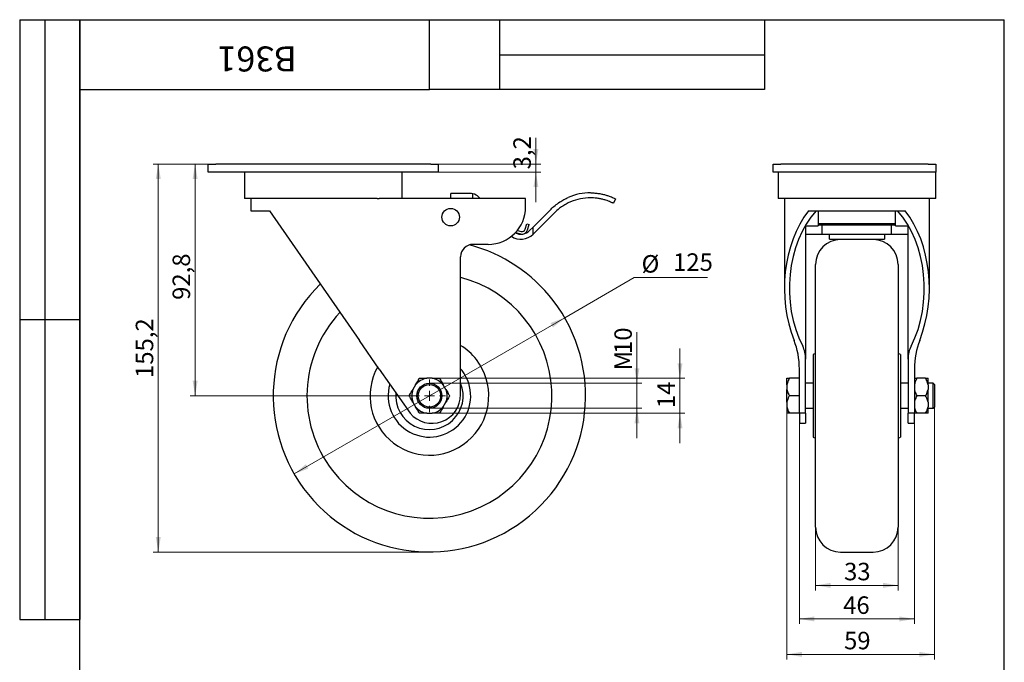
# Model space of a CAD drawing. Units: millimetres. Extents: x 16 to 420, y -2 to 584.
# Drawn here: x 16 to 410, y 327 to 584 of the extents above; entities that cross this region are included whole.
import ezdxf

# ---------------------------------------------------------------- set-up
doc = ezdxf.new("R2010")
doc.units = ezdxf.units.MM
doc.header["$LTSCALE"] = 2
doc.styles.add('SLDTEXTSTYLE0', font='TXT', dxfattribs={"width": 0.7, "bigfont": 'bigfont'})
doc.styles.add('SLDTEXTSTYLE1', font='TXT', dxfattribs={"width": 0.7})
doc.dimstyles.new('SLDDIMSTYLE0', dxfattribs={"dimtxt": 7, "dimasz": 6, "dimexe": 0, "dimexo": 0.0625, "dimgap": 1.75, "dimtad": 2, "dimdec": 1, "dimrnd": 1e-09, "dimzin": 12, "dimdsep": 46, "dimtxsty": 'SLDTEXTSTYLE1', "dimsah": 1, "dimcen": 0.09, "dimadec": 0, "dimazin": 3, "dimtfac": 1, "dimtmove": 0, "dimatfit": 0, "dimfxl": 1, "dimfrac": 2, "dimtolj": 1, "dimtzin": 12, "dimarcsym": 0})
doc.dimstyles.new('SLDDIMSTYLE1', dxfattribs={"dimtxt": 7, "dimasz": 6, "dimexe": 0, "dimexo": 0.0625, "dimgap": 1.75, "dimtad": 0, "dimtih": 1, "dimtoh": 1, "dimdec": 1, "dimrnd": 1e-09, "dimzin": 12, "dimdsep": 46, "dimtxsty": 'SLDTEXTSTYLE1', "dimsah": 1, "dimcen": 0, "dimadec": 0, "dimazin": 3, "dimtfac": 1, "dimtmove": 0, "dimatfit": 3, "dimfxl": 1, "dimfrac": 2, "dimtolj": 1, "dimtzin": 12, "dimarcsym": 0})
doc.dimstyles.new('SLDDIMSTYLE2', dxfattribs={"dimtxt": 7, "dimasz": 6, "dimexe": 0, "dimexo": 0.0625, "dimgap": 1.75, "dimtad": 2, "dimdec": 1, "dimrnd": 1e-09, "dimzin": 12, "dimdsep": 46, "dimtxsty": 'SLDTEXTSTYLE1', "dimsah": 1, "dimcen": 0.09, "dimadec": 0, "dimazin": 3, "dimtfac": 1, "dimtofl": 0, "dimtmove": 0, "dimatfit": 3, "dimfxl": 1, "dimfrac": 2, "dimtolj": 1, "dimtzin": 12, "dimarcsym": 0})

# ---------------------------------------------------------------- blocks, each defined once
blk = doc.blocks.new('_D')
at = {"color": 7, "linetype": 'Continuous', "lineweight": 0}
for p, q in [((280.22, 440.49), (280.22, 452.49)), ((184, 440.49), (282.22, 440.49)), ((280.22, 426.49), (280.22, 440.49)), ((184, 426.49), (282.22, 426.49)), ((280.22, 426.49), (280.22, 414.49))]:
    blk.add_line(p, q, dxfattribs=at)
at = {"color": 7, "linetype": 'Continuous', "lineweight": 18}
for points in [[(280.22, 440.49), (281.22, 446.49), (279.22, 446.49)], [(280.22, 426.49), (279.22, 420.49), (281.22, 420.49)]]:
    blk.add_solid(points, dxfattribs=at)
at = {"color": 7, "linetype": 'Continuous', "lineweight": 18, "insert": (271.19, 428.54), "char_height": 7, "attachment_point": 1, "rotation": 90, "style": 'SLDTEXTSTYLE1'}
blk.add_mtext('14', dxfattribs=at)
blk = doc.blocks.new('_D_1')
at = {"color": 7, "linetype": 'Continuous', "lineweight": 0}
for p, q in [((263, 438.49), (263, 458.95)), ((179.95, 438.49), (265, 438.49)), ((263, 438.49), (263, 428.49)), ((179.95, 428.49), (265, 428.49)), ((263, 428.49), (263, 416.49))]:
    blk.add_line(p, q, dxfattribs=at)
at = {"color": 7, "linetype": 'Continuous', "lineweight": 18}
for points in [[(263, 438.49), (264, 444.49), (262, 444.49)], [(263, 428.49), (262, 422.49), (264, 422.49)]]:
    blk.add_solid(points, dxfattribs=at)
at = {"color": 7, "linetype": 'Continuous', "lineweight": 18, "char_height": 7, "attachment_point": 1, "rotation": 90}
for s, insert, style in [('10', (253.97, 450.25), 'SLDTEXTSTYLE1'), ('М', (253.97, 443.72), 'SLDTEXTSTYLE0')]:
    blk.add_mtext(s, dxfattribs=dict(at, insert=insert, style=style))
blk = doc.blocks.new('_D_2')
at = {"color": 7, "linetype": 'Continuous', "lineweight": 0}
for p, q in [((234.08, 464.74), (261.85, 480.77)), ((261.85, 480.77), (291.26, 480.77)), ((125.83, 402.24), (234.08, 464.74))]:
    blk.add_line(p, q, dxfattribs=at)
at = {"color": 7, "linetype": 'Continuous', "lineweight": 18}
for points in [[(234.08, 464.74), (228.39, 462.61), (229.39, 460.88)], [(125.83, 402.24), (131.52, 404.38), (130.52, 406.11)]]:
    blk.add_solid(points, dxfattribs=at)
at = {"color": 7, "linetype": 'Continuous', "lineweight": 18, "char_height": 7, "attachment_point": 1, "style": 'SLDTEXTSTYLE1'}
for s, insert in [('%%c', (264.85, 489.8)), ('125', (277.48, 490.5))]:
    blk.add_mtext(s, dxfattribs=dict(at, insert=insert))
blk = doc.blocks.new('_D_3')
at = {"color": 7, "linetype": 'Continuous', "lineweight": 0}
for p, q in [((222.57, 526.24), (222.57, 536.79)), ((183.46, 526.24), (224.57, 526.24)), ((222.57, 522.99), (222.57, 526.24)), ((183.46, 522.99), (224.57, 522.99)), ((222.57, 522.99), (222.57, 510.99))]:
    blk.add_line(p, q, dxfattribs=at)
at = {"color": 7, "linetype": 'Continuous', "lineweight": 18}
for points in [[(222.57, 526.24), (223.57, 532.24), (221.57, 532.24)], [(222.57, 522.99), (221.57, 516.99), (223.57, 516.99)]]:
    blk.add_solid(points, dxfattribs=at)
at = {"color": 7, "linetype": 'Continuous', "lineweight": 18, "insert": (213.54, 524.11), "char_height": 7, "attachment_point": 1, "rotation": 90, "style": 'SLDTEXTSTYLE1'}
blk.add_mtext('3,2', dxfattribs=at)
blk = doc.blocks.new('_D_4')
at = {"color": 7, "linetype": 'Continuous', "lineweight": 0}
for p, q in [((91.46, 526.24), (84.2, 526.24)), ((86.2, 526.24), (86.2, 433.49)), ((173.45, 433.49), (84.2, 433.49))]:
    blk.add_line(p, q, dxfattribs=at)
at = {"color": 7, "linetype": 'Continuous', "lineweight": 18}
for points in [[(86.2, 526.24), (85.2, 520.24), (87.2, 520.24)], [(86.2, 433.49), (87.2, 439.49), (85.2, 439.49)]]:
    blk.add_solid(points, dxfattribs=at)
at = {"color": 7, "linetype": 'Continuous', "lineweight": 18, "insert": (77.18, 471.89), "char_height": 7, "attachment_point": 1, "rotation": 90, "style": 'SLDTEXTSTYLE1'}
blk.add_mtext('92,8', dxfattribs=at)
blk = doc.blocks.new('_D_5')
at = {"color": 7, "linetype": 'Continuous', "lineweight": 0}
for p, q in [((91.46, 526.24), (69.46, 526.24)), ((71.46, 526.24), (71.46, 370.99)), ((179.95, 370.99), (69.46, 370.99))]:
    blk.add_line(p, q, dxfattribs=at)
at = {"color": 7, "linetype": 'Continuous', "lineweight": 18}
for points in [[(71.46, 526.24), (70.46, 520.24), (72.46, 520.24)], [(71.46, 370.99), (72.46, 376.99), (70.46, 376.99)]]:
    blk.add_solid(points, dxfattribs=at)
at = {"color": 7, "linetype": 'Continuous', "lineweight": 18, "insert": (62.44, 440.64), "char_height": 7, "attachment_point": 1, "rotation": 90, "style": 'SLDTEXTSTYLE1'}
blk.add_mtext('155,2', dxfattribs=at)
blk = doc.blocks.new('SW_CENTERMARKSYMBOL_0')
at = {"color": 0, "linetype": 'Continuous', "lineweight": 18}
for p, q in [((0, 4), (0, 6.5)), ((-4, 0), (-6.5, 0)), ((0, 0), (-2, 0)), ((0, 0), (0, 2)), ((0, 0), (0, -2)), ((0, 0), (2, 0)), ((4, 0), (6.5, 0)), ((0, -4), (0, -6.5))]:
    blk.add_line(p, q, dxfattribs=at)
blk = doc.blocks.new('_D_21')
at = {"color": 7, "linetype": 'Continuous', "lineweight": 0}
for p, q in [((334.5, 380.99), (334.5, 355.64)), ((367.5, 380.99), (367.5, 355.64)), ((367.5, 357.64), (334.5, 357.64))]:
    blk.add_line(p, q, dxfattribs=at)
at = {"color": 7, "linetype": 'Continuous', "lineweight": 18}
for points in [[(334.5, 357.64), (340.5, 356.64), (340.5, 358.64)], [(367.5, 357.64), (361.5, 358.64), (361.5, 356.64)]]:
    blk.add_solid(points, dxfattribs=at)
at = {"color": 7, "linetype": 'Continuous', "lineweight": 18, "insert": (345.88, 366.67), "char_height": 7, "attachment_point": 1, "style": 'SLDTEXTSTYLE1'}
blk.add_mtext('33', dxfattribs=at)
blk = doc.blocks.new('_D_22')
at = {"color": 7, "linetype": 'Continuous', "lineweight": 0}
for p, q in [((328, 422.49), (328, 342.21)), ((374, 422.49), (374, 342.21)), ((374, 344.21), (328, 344.21))]:
    blk.add_line(p, q, dxfattribs=at)
at = {"color": 7, "linetype": 'Continuous', "lineweight": 18}
for points in [[(328, 344.21), (334, 343.21), (334, 345.21)], [(374, 344.21), (368, 345.21), (368, 343.21)]]:
    blk.add_solid(points, dxfattribs=at)
at = {"color": 7, "linetype": 'Continuous', "lineweight": 18, "insert": (345.52, 353.23), "char_height": 7, "attachment_point": 1, "style": 'SLDTEXTSTYLE1'}
blk.add_mtext('46', dxfattribs=at)
blk = doc.blocks.new('_D_23')
at = {"color": 7, "linetype": 'Continuous', "lineweight": 0}
for p, q in [((323, 430.93), (323, 328.03)), ((382, 428.99), (382, 328.03)), ((382, 330.03), (323, 330.03))]:
    blk.add_line(p, q, dxfattribs=at)
at = {"color": 7, "linetype": 'Continuous', "lineweight": 18}
for points in [[(323, 330.03), (329, 329.03), (329, 331.03)], [(382, 330.03), (376, 331.03), (376, 329.03)]]:
    blk.add_solid(points, dxfattribs=at)
at = {"color": 7, "linetype": 'Continuous', "lineweight": 18, "insert": (345.88, 339.06), "char_height": 7, "attachment_point": 1, "style": 'SLDTEXTSTYLE1'}
blk.add_mtext('59', dxfattribs=at)

msp = doc.modelspace()

# ---------------------------------------------------------------- linework, layer by layer
at = {"color": 7, "linetype": 'Continuous', "lineweight": 25}
for p, q in [((16, 584), (40, 584)), ((16, 584), (16, 344)), ((26, 584), (26, 344)), ((40, 10), (40, 584)), ((40, 584), (410, 584)), ((40, 556), (40, 584)), ((40, 584), (180, 584)), ((40, 584), (40, 344)), ((180, 556), (180, 584)), ((180, 584), (314, 584)), ((208, 584), (208, 556)), ((314, 584), (314, 556)), ((410, 10), (410, 584)), ((208, 570), (314, 570)), ((40, 556), (180, 556)), ((314, 556), (180, 556)), ((91.46, 522.99), (91.46, 526.24)), ((91.46, 526.24), (94.46, 526.24)), ((180.46, 526.24), (94.46, 526.24)), ((180.46, 526.24), (183.46, 526.24)), ((183.46, 526.24), (183.46, 522.99)), ((317.55, 522.99), (317.55, 526.24)), ((317.55, 526.24), (320.55, 526.24)), ((379.55, 526.24), (320.55, 526.24)), ((379.55, 526.24), (382.55, 526.24)), ((382.55, 526.24), (382.55, 522.99)), ((94.46, 522.99), (91.46, 522.99)), ((137.46, 522.99), (94.46, 522.99)), ((105.91, 522.99), (105.91, 512.49)), ((180.46, 522.99), (137.46, 522.99)), ((169.01, 512.49), (169.01, 522.99)), ((183.46, 522.99), (180.46, 522.99)), ((320.55, 522.99), (317.55, 522.99)), ((319.45, 522.99), (319.45, 512.49)), ((379.55, 522.99), (320.55, 522.99)), ((382.55, 522.99), (379.55, 522.99)), ((382.55, 512.49), (382.55, 522.99)), ((137.46, 512.49), (105.91, 512.49)), ((108.46, 512.49), (108.46, 507.49)), ((159.03, 512.49), (137.46, 512.49)), ((159.03, 512.49), (159.91, 512.49)), ((218.45, 512.49), (159.91, 512.49)), ((188.47, 512.49), (188.47, 514.49)), ((196.13, 514.49), (188.47, 514.49)), ((197.37, 512.49), (197.37, 514.34)), ((200.2, 512.49), (199.67, 513.03)), ((218.45, 509.1), (218.45, 512.49)), ((254.47, 512.31), (253.56, 510.52)), ((382.55, 512.49), (319.45, 512.49)), ((322, 512.49), (322, 476.49)), ((380, 476.49), (380, 512.49)), ((108.46, 507.49), (115.9, 507.49)), ((115.9, 507.49), (151.93, 455.68)), ((227.07, 506.64), (221.44, 501.01)), ((227.07, 506.64), (228.61, 508.18)), ((230.02, 506.76), (227.07, 503.82)), ((331.61, 507.49), (370.4, 507.49)), ((335.5, 507.49), (335.5, 501.49)), ((366.5, 501.49), (366.5, 507.49)), ((218.26, 500.13), (218.88, 502.3)), ((218.88, 502.3), (219.84, 502.02)), ((219.22, 499.85), (219.84, 502.02)), ((221.44, 501.01), (220.02, 499.59)), ((221.44, 498.18), (227.07, 503.82)), ((221.44, 498.18), (221.44, 501.01)), ((330.5, 501.76), (330.5, 448.21)), ((330.5, 501.49), (335.5, 501.49)), ((335.5, 502.49), (366.5, 502.49)), ((366.5, 501.76), (335.5, 501.76)), ((337.17, 498.19), (337.17, 501.76)), ((364.84, 498.19), (364.84, 501.76)), ((366.5, 501.49), (371.5, 501.49)), ((371.5, 448.21), (371.5, 501.76)), ((214.42, 498.86), (216.42, 498.29)), ((215.14, 499.7), (216.69, 499.25)), ((330.5, 498.2), (337.17, 498.2)), ((337.17, 498.19), (364.84, 498.19)), ((339.99, 498.19), (340, 498.18)), ((340, 498.18), (340, 498.19)), ((340, 496.16), (340, 498.18)), ((362, 498.19), (362, 498.18)), ((362, 498.18), (362.01, 498.19)), ((362, 498.18), (362, 496.16)), ((364.84, 498.2), (371.5, 498.2)), ((203.45, 494.1), (197.45, 494.1)), ((340, 496.16), (362, 496.16)), ((357.5, 495.99), (344.5, 495.99)), ((192.45, 433.99), (192.45, 489.1)), ((334.5, 380.99), (334.5, 485.99)), ((367.5, 485.99), (367.5, 380.99)), ((16, 464), (40, 464)), ((159.91, 444.21), (151.93, 455.68)), ((334.5, 450.48), (333.5, 450.01)), ((333.5, 450.01), (333.5, 423.41)), ((368.5, 450.01), (367.5, 450.48)), ((368.5, 450.01), (368.5, 416.97)), ((330.5, 426.53), (330.5, 448.21)), ((371.5, 448.21), (371.5, 426.53)), ((159.91, 444.21), (172.21, 426.53)), ((193.04, 443.58), (192.45, 444.3)), ((328, 426.53), (328, 444.21)), ((374, 444.21), (374, 426.53)), ((174.43, 437.93), (173.35, 436.06)), ((181.04, 440.49), (178.87, 440.49)), ((186.56, 436.06), (185.48, 437.93)), ((323, 437.93), (323, 440.49)), ((323, 437.93), (323, 436.06)), ((328, 440.49), (324, 440.49)), ((333.5, 438.49), (330.5, 438.49)), ((371.5, 438.49), (368.5, 438.49)), ((378.5, 440.49), (375, 440.49)), ((379.5, 437.93), (379.5, 440.49)), ((381.5, 438.49), (379.5, 438.49)), ((379.5, 437.93), (379.5, 436.06)), ((382, 437.99), (381.5, 438.49)), ((381.5, 430.99), (381.5, 438.49)), ((382, 437.99), (382, 431.24)), ((323, 430.93), (323, 436.06)), ((328, 433.49), (324, 433.49)), ((378.5, 433.49), (375, 433.49)), ((379.5, 430.93), (379.5, 436.06)), ((173.35, 430.93), (174.43, 429.06)), ((185.48, 429.06), (186.56, 430.93)), ((323, 430.93), (323, 429.06)), ((379.5, 430.93), (379.5, 429.06)), ((381.5, 428.49), (381.5, 430.99)), ((382, 431.24), (382, 428.99)), ((178.87, 426.49), (181.04, 426.49)), ((323, 429.06), (323, 426.49)), ((328, 426.49), (324, 426.49)), ((330.5, 426.53), (328, 426.53)), ((328, 426.53), (328, 422.49)), ((330.5, 428.49), (333.5, 428.49)), ((330.5, 426.53), (330.5, 422.49)), ((368.5, 428.49), (371.5, 428.49)), ((374, 426.53), (371.5, 426.53)), ((371.5, 422.49), (371.5, 426.53)), ((374, 422.49), (374, 426.53)), ((378.5, 426.49), (375, 426.49)), ((379.5, 426.49), (379.5, 429.06)), ((379.5, 428.49), (381.5, 428.49)), ((381.5, 428.49), (382, 428.99)), ((328, 422.49), (330.5, 422.49)), ((333.5, 423.41), (333.5, 416.97)), ((371.5, 422.49), (374, 422.49)), ((333.5, 416.97), (334.5, 416.5)), ((367.5, 416.5), (368.5, 416.97)), ((344.5, 370.99), (357.5, 370.99)), ((16, 344), (40, 344))]:
    msp.add_line(p, q, dxfattribs=at)
for centre, radius in [((188.45, 504.99), 3.5), ((179.95, 433.49), 5), ((179.95, 433.49), 4.5)]:
    msp.add_circle(centre, radius, dxfattribs=at)
for centre, radius, start, end in [((196.13, 509.49), 5, 75.6096, 90), ((196.13, 509.49), 5, 45, 75.6096), ((244.38, 492.4), 22.31, 89.7676, 113.4271), ((244.38, 492.4), 20.31, 92.6326, 115.8952), ((203.45, 509.1), 15, 270, 0), ((216.56, 503.06), 6.9, 236.3377, 315), ((216.56, 503.06), 4.9, 242.3053, 315), ((217.04, 500.48), 2.27, 254.0723, 344.0723), ((217.04, 500.48), 1.27, 254.0723, 344.0723), ((197.45, 489.1), 5, 90, 180), ((179.95, 433.49), 62.5, 37.6128, 75.0965), ((344.5, 485.99), 10, 90, 180), ((357.5, 485.99), 10, 0, 90), ((179.96, 433.49), 49, 217.6078, 75.2212), ((179.95, 433.49), 62.5, 134.3367, 37.6128), ((179.76, 433.44), 48.81, 136.8121, 217.7064), ((179.95, 433.49), 23.75, 37.6128, 58.2431), ((179.95, 433.49), 23.75, 150.6183, 37.6128), ((179.95, 433.49), 16.52, 163.5479, 37.6128), ((179.95, 433.49), 13.5, 174.7894, 22.1916), ((179.95, 433.49), 13.5, 174.7894, 22.1916), ((179.95, 433.49), 7.08, 98.7749, 141.2251), ((179.95, 433.49), 7.08, 38.7749, 81.2251), ((180.95, 433.99), 11.5, 220.473, 0), ((179.95, 433.49), 7.08, 158.7749, 201.2251), ((179.95, 433.49), 7.08, 338.7749, 21.2251), ((179.95, 433.49), 7.08, 218.7749, 261.2251), ((179.95, 433.49), 7.08, 278.7749, 321.2251), ((344.5, 380.99), 10, 180, 270), ((357.5, 380.99), 10, 270, 0)]:
    msp.add_arc(centre, radius, start, end, dxfattribs=at)
for centre, major_axis, start_param, end_param in [((351, 476.49), (0, 41.7), 0.732525, 2.093111), ((351, 476.49), (0, 38.82), 0.645895, 2.20923), ((351, 476.49), (0, 38.82), 4.073956, 5.63729), ((351, 476.49), (0, 41.7), 4.190074, 5.55066), ((312, 444.21), (0, 23.01), 4.712389, 5.234704), ((324.5, 448.21), (0, 8.63), 4.712389, 5.350822), ((377.5, 448.21), (0, 8.63), 0.932363, 1.570796), ((390, 444.21), (0, 23.01), 1.048482, 1.570796)]:
    msp.add_ellipse(centre, major_axis=major_axis, ratio=0.695437, start_param=start_param, end_param=end_param, dxfattribs=at)
for points, knots in [([(228.61, 508.18), (229.12, 508.67), (230.18, 509.67), (231.95, 510.96), (233.75, 512.05), (234.92, 512.6), (235.51, 512.87)], [0, 0, 0, 0, 0.279906, 0.568533, 0.781336, 1, 1, 1, 1]), ([(253.56, 510.52), (253.54, 510.53), (253.49, 510.56), (253.1, 510.75), (252.48, 511.04), (251.61, 511.39), (250.52, 511.78), (249.25, 512.14), (247.83, 512.43), (245.92, 512.7), (244.41, 512.7), (243.45, 512.69)], [0, 0, 0, 0, 0.102837, 0.208644, 0.311485, 0.417363, 0.519043, 0.62391, 0.72163, 0.822253, 1, 1, 1, 1]), ([(244.48, 514.71), (245.03, 514.7), (246.14, 514.67), (247.77, 514.47), (249.31, 514.18), (250.68, 513.82), (251.86, 513.43), (252.83, 513.06), (253.58, 512.73), (254.28, 512.4), (254.4, 512.34), (254.47, 512.31)], [0, 0, 0, 0, 0.102888, 0.208561, 0.311525, 0.417791, 0.515912, 0.6168, 0.716492, 0.818905, 1, 1, 1, 1]), ([(235.51, 510.67), (234.91, 510.36), (233.69, 509.72), (231.8, 508.41), (230.67, 507.37), (230.02, 506.76)], [0, 0, 0, 0, 0.290371, 0.590109, 1, 1, 1, 1]), ([(174.43, 437.93), (174.57, 438.17), (175.09, 439.07), (175.57, 439.89), (175.91, 440.49)], [0, 0, 0, 0, 0.275721, 1, 1, 1, 1]), ([(175.91, 440.49), (176.6, 440.49), (177.56, 440.49), (178.59, 440.49), (178.87, 440.49)], [0, 0, 0, 0, 0.722509, 1, 1, 1, 1]), ([(181.04, 440.49), (181.67, 440.49), (182.69, 440.49), (183.64, 440.49), (184, 440.49)], [0, 0, 0, 0, 0.619562, 1, 1, 1, 1]), ([(184, 440.49), (184.34, 439.89), (184.82, 439.07), (185.33, 438.18), (185.48, 437.93)], [0, 0, 0, 0, 0.722509, 1, 1, 1, 1]), ([(324, 440.49), (323.69, 439.89), (323.25, 439.07), (323.06, 438.18), (323, 437.93)], [0, 0, 0, 0, 0.722509, 1, 1, 1, 1]), ([(323, 440.49), (323.15, 440.49), (323.38, 440.49), (323.83, 440.49), (324, 440.49)], [0, 0, 0, 0, 0.619562, 1, 1, 1, 1]), ([(375, 440.49), (374.94, 440.39), (374.48, 439.58), (374.23, 438.7), (374, 437.93)], [0, 0, 0, 0, 0.126901, 1, 1, 1, 1]), ([(374, 440.49), (374.15, 440.49), (374.38, 440.49), (374.83, 440.49), (375, 440.49)], [0, 0, 0, 0, 0.619562, 1, 1, 1, 1]), ([(379.5, 437.93), (379.45, 438.17), (379.26, 439.07), (378.82, 439.89), (378.5, 440.49)], [0, 0, 0, 0, 0.275721, 1, 1, 1, 1]), ([(378.5, 440.49), (378.82, 440.49), (379.26, 440.49), (379.45, 440.49), (379.5, 440.49)], [0, 0, 0, 0, 0.722509, 1, 1, 1, 1]), ([(171.87, 433.49), (171.93, 433.6), (172.4, 434.41), (172.91, 435.29), (173.35, 436.06)], [0, 0, 0, 0, 0.126901, 1, 1, 1, 1]), ([(173.35, 430.93), (173.04, 431.48), (172.52, 432.36), (172.05, 433.18), (171.87, 433.49)], [0, 0, 0, 0, 0.6195621, 1, 1, 1, 1]), ([(186.56, 436.06), (186.87, 435.51), (187.39, 434.62), (187.86, 433.8), (188.04, 433.49)], [0, 0, 0, 0, 0.619562, 1, 1, 1, 1]), ([(188.04, 433.49), (187.98, 433.39), (187.51, 432.58), (187, 431.7), (186.56, 430.93)], [0, 0, 0, 0, 0.126901, 1, 1, 1, 1]), ([(323, 436.06), (323.15, 435.51), (323.38, 434.62), (323.83, 433.8), (324, 433.49)], [0, 0, 0, 0, 0.619562, 1, 1, 1, 1]), ([(324, 433.49), (323.94, 433.39), (323.48, 432.58), (323.23, 431.7), (323, 430.93)], [0, 0, 0, 0, 0.126901, 1, 1, 1, 1]), ([(374, 436.06), (374.06, 435.81), (374.25, 434.92), (374.69, 434.09), (375, 433.49)], [0, 0, 0, 0, 0.275721, 1, 1, 1, 1]), ([(375, 433.49), (374.69, 432.89), (374.25, 432.07), (374.06, 431.18), (374, 430.93)], [0, 0, 0, 0, 0.722509, 1, 1, 1, 1]), ([(378.5, 433.49), (378.56, 433.6), (379.02, 434.41), (379.28, 435.29), (379.5, 436.06)], [0, 0, 0, 0, 0.126901, 1, 1, 1, 1]), ([(379.5, 430.93), (379.36, 431.48), (379.13, 432.36), (378.68, 433.18), (378.5, 433.49)], [0, 0, 0, 0, 0.6195621, 1, 1, 1, 1]), ([(175.91, 426.49), (175.57, 427.09), (175.09, 427.92), (174.58, 428.81), (174.43, 429.06)], [0, 0, 0, 0, 0.722509, 1, 1, 1, 1]), ([(178.87, 426.49), (178.24, 426.49), (177.22, 426.49), (176.27, 426.49), (175.91, 426.49)], [0, 0, 0, 0, 0.619562, 1, 1, 1, 1]), ([(184, 426.49), (183.31, 426.49), (182.35, 426.49), (181.32, 426.49), (181.04, 426.49)], [0, 0, 0, 0, 0.722509, 1, 1, 1, 1]), ([(185.48, 429.06), (185.33, 428.81), (184.82, 427.92), (184.34, 427.09), (184, 426.49)], [0, 0, 0, 0, 0.275721, 1, 1, 1, 1]), ([(323, 429.06), (323.06, 428.81), (323.25, 427.92), (323.69, 427.09), (324, 426.49)], [0, 0, 0, 0, 0.2757206, 1, 1, 1, 1]), ([(324, 426.49), (323.69, 426.49), (323.25, 426.49), (323.06, 426.49), (323, 426.49)], [0, 0, 0, 0, 0.722509, 1, 1, 1, 1]), ([(374, 429.06), (374.15, 428.51), (374.38, 427.62), (374.83, 426.8), (375, 426.49)], [0, 0, 0, 0, 0.619562, 1, 1, 1, 1]), ([(375, 426.49), (374.69, 426.49), (374.25, 426.49), (374.06, 426.49), (374, 426.49)], [0, 0, 0, 0, 0.722509, 1, 1, 1, 1]), ([(378.5, 426.49), (378.82, 427.09), (379.26, 427.92), (379.45, 428.81), (379.5, 429.06)], [0, 0, 0, 0, 0.722509, 1, 1, 1, 1]), ([(379.5, 426.49), (379.36, 426.49), (379.13, 426.49), (378.68, 426.49), (378.5, 426.49)], [0, 0, 0, 0, 0.619562, 1, 1, 1, 1])]:
    msp.add_open_spline(points, degree=3, knots=knots, dxfattribs=at)

# ---------------------------------------------------------------- block references
at = {"color": 7, "linetype": 'Continuous', "lineweight": 0}
msp.add_blockref('SW_CENTERMARKSYMBOL_0', (179.95, 433.49), dxfattribs=at)

# ---------------------------------------------------------------- texts
at = {"color": 7, "linetype": 'Continuous', "lineweight": 0, "insert": (111, 563.28), "char_height": 10, "attachment_point": 2, "rotation": 180, "style": 'SLDTEXTSTYLE1'}
msp.add_mtext('B361', dxfattribs=at)

# ---------------------------------------------------------------- dimensions: what is measured, and where the dimension line sits
at = {"color": 7, "linetype": 'Continuous', "lineweight": 18}
for base, p1, p2, angle, dimstyle, picture, middle in [((222.56596729, 526.24235536), (183.46187502, 522.99235536), (183.46187502, 526.24235536), 90, 'SLDDIMSTYLE0', '_D_3', (222.56596729, 530.44983767)), ((71.46187502, 370.99235536), (91.46187502, 526.24235536), (179.95465815, 370.99235536), 90, 'SLDDIMSTYLE2', '_D_5', (71.46187502, 451.33592635)), ((86.19913038, 433.49235536), (91.46187502, 526.24235536), (173.45465815, 433.49235536), 90, 'SLDDIMSTYLE2', '_D_4', (86.19913038, 480.77407332)), ((280.22, 440.49), (184, 426.49), (184, 440.49), 90, 'SLDDIMSTYLE0', '_D', (280.22, 433.25)), ((323, 330.03), (382, 428.99), (323, 430.93), 0, 'SLDDIMSTYLE2', '_D_23', (350.95, 330.03)), ((328, 344.21), (374, 422.49), (328, 422.49), 0, 'SLDDIMSTYLE2', '_D_22', (350.95, 344.21)), ((334.5, 357.64), (367.5, 380.99), (334.5, 380.99), 0, 'SLDDIMSTYLE2', '_D_21', (350.95, 357.64))]:
    dim = msp.add_linear_dim(base=base, p1=p1, p2=p2, angle=angle, dimstyle=dimstyle, dxfattribs=at)
    dim.commit()
    dim.dimension.update_dxf_attribs({"geometry": picture, "text_midpoint": middle, "dimtype": 160})
dim = msp.add_diameter_dim_2p(p1=(234.08, 464.74), p2=(125.83, 402.24), dimstyle='SLDDIMSTYLE1', dxfattribs=at)
dim.commit()
dim.dimension.update_dxf_attribs({"geometry": '_D_2', "text_midpoint": (278.05, 487.77), "dimtype": 163})
dim = msp.add_linear_dim(base=(263, 428.49), p1=(179.95, 438.49), p2=(179.95, 428.49), angle=90, text='М<>', dimstyle='SLDDIMSTYLE0', dxfattribs=at)
dim.commit()
dim.dimension.update_dxf_attribs({"geometry": '_D_1', "text_midpoint": (263, 451.34), "dimtype": 160})

doc.saveas('drawing.dxf')
